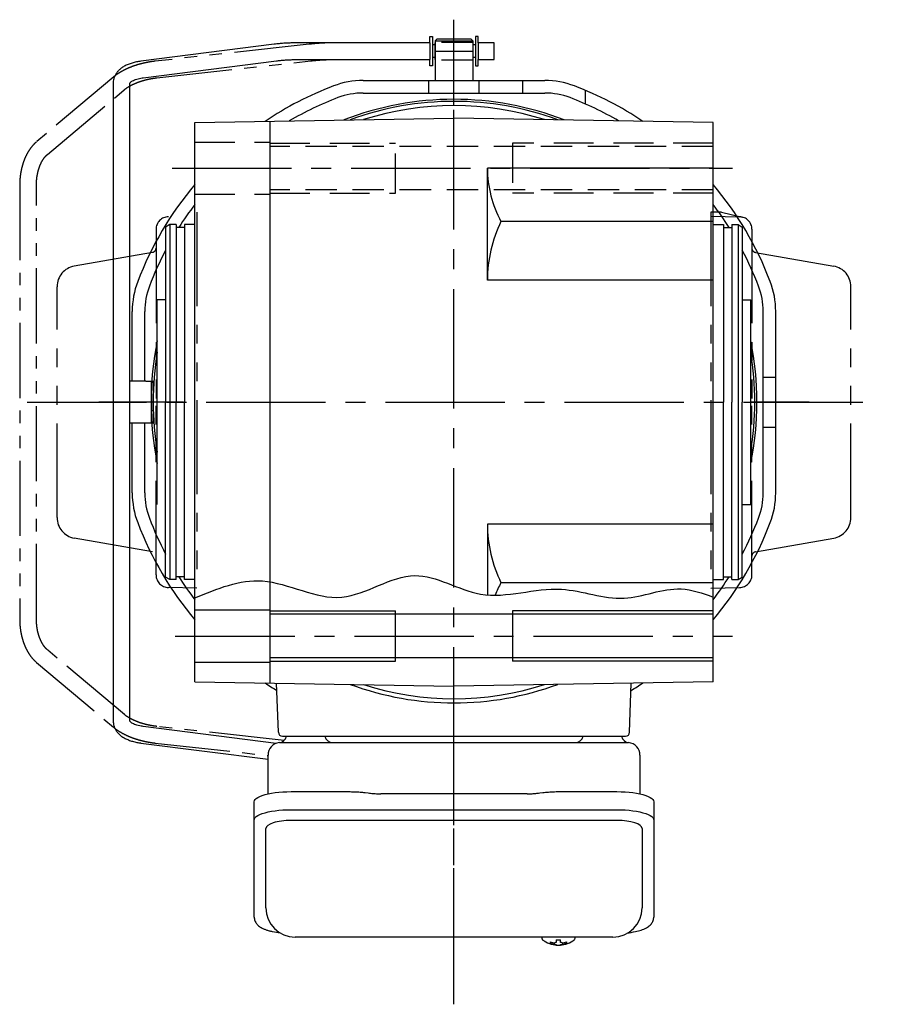
# Model space of a CAD drawing. Extents: x -688 to 1226, y 86 to 1010.
# Drawn here: x 415 to 621, y 86 to 322 of the extents above; entities that cross this region are included whole.
import ezdxf

# ---------------------------------------------------------------- set-up
doc = ezdxf.new("R2010")
doc.units = 0
doc.header["$LTSCALE"] = 3
doc.header["$MEASUREMENT"] = 0
for name, pattern in [('HIDDEN', [3.75, 2.5, -1.25]), ('HIDDEN2', [4.7625, 3.175, -1.5875]), ('PHANTOM', [11, 6, -1, 1, -1, 1, -1]), ('sekkei(A2)', [14.2875, 9.525, -1.5875, 1.5875, -1.5875]), ('sekkei-P(A4)', [15, 7.5, -1.5, 1.5, -1.5, 1.5, -1.5])]:
    doc.linetypes.add(name, pattern=pattern)
doc.layers.get('0').update_dxf_attribs({"linetype": 'CONTINUOUS'})
for name, color, linetype in [('CENTER', 3, 'sekkei(A2)'), ('HIDDEN', 1, 'HIDDEN'), ('HIDS', 1, 'HIDDEN2'), ('HOJO', 4, 'CONTINUOUS'), ('PHANTOM', 2, 'PHANTOM'), ('PHAS', 2, 'sekkei-P(A4)'), ('TOP', 7, 'CONTINUOUS')]:
    doc.layers.add(name, color=color, linetype=linetype)

# ---------------------------------------------------------------- blocks, each defined once
blk = doc.blocks.new('T-BOX-MD-RI')
at = {"color": 7, "linetype": 'Continuous', "lineweight": 25}
for p, q in [((-43.26, 47.8), (-20, 47.8)), ((-20, 47.8), (-15.67, 47.8)), ((-13.78, 44.5), (-4.5, 44.5)), ((-1.5, 41.68), (-1.5, 37.5)), ((-48.05, -38), (-48.05, 38)), ((-17.57, 39), (-17.57, -39)), ((-13.25, 39), (-13.25, 24.88)), ((-1.5, 37.5), (-1.5, -41.68)), ((-13.47, 21.26), (-13.57, 20.52)), ((-13.77, -17.5), (-13.77, 17.5)), ((-13.57, -20.52), (-13.47, -21.26)), ((-13.25, -24.88), (-13.25, -39)), ((-4.5, -44.5), (-13.78, -44.5)), ((-20, -47.8), (-43.26, -47.8)), ((-15.67, -47.8), (-20, -47.8))]:
    blk.add_line(p, q, dxfattribs=at)
for p, q in [((-41.05, 45), (-22.08, 45)), ((-20.13, -39), (-20.13, 39)), ((0, 40.06), (0, 30.94)), ((-48.05, -21), (-48.19, -21)), ((-48.05, -21.03), (-48.19, -21)), ((-49.87, -24.48), (-49.97, -24.48)), ((-49.97, -25.51), (-49.87, -25.51)), ((-48.74, -24.48), (-49.33, -24.48)), ((-49.33, -25.51), (-48.74, -25.51)), ((-48.2, -29), (-48.05, -28.97)), ((-48.19, -29), (-48.05, -29)), ((0, -30.94), (0, -40.06)), ((-22.08, -45), (-41.05, -45))]:
    blk.add_line(p, q)
at = {"color": 7, "linetype": 'Continuous', "lineweight": 25, "flags": 128}
for points in [[(-20, 47.8), (-19.73, 47.74), (-19.46, 47.58), (-19.2, 47.31), (-18.95, 46.93), (-18.71, 46.45), (-18.49, 45.88), (-18.28, 45.22), (-18.1, 44.49), (-17.95, 43.68), (-17.81, 42.82), (-17.71, 41.91), (-17.64, 40.96), (-17.59, 39.99), (-17.57, 39)], [(-15.67, 47.8), (-15.4, 47.74), (-15.13, 47.58), (-14.87, 47.31), (-14.62, 46.93), (-14.38, 46.45), (-14.16, 45.88), (-13.96, 45.22), (-13.78, 44.49), (-13.62, 43.68), (-13.49, 42.82), (-13.38, 41.91), (-13.31, 40.96), (-13.26, 39.99), (-13.25, 39)], [(-17.57, -39), (-17.59, -39.99), (-17.64, -40.96), (-17.71, -41.91), (-17.81, -42.82), (-17.95, -43.68), (-18.1, -44.49), (-18.28, -45.22), (-18.49, -45.88), (-18.71, -46.45), (-18.95, -46.93), (-19.2, -47.31), (-19.46, -47.58), (-19.73, -47.74), (-20, -47.8)], [(-13.25, -39), (-13.26, -39.99), (-13.31, -40.96), (-13.38, -41.91), (-13.49, -42.82), (-13.62, -43.68), (-13.78, -44.49), (-13.96, -45.22), (-14.16, -45.88), (-14.38, -46.45), (-14.62, -46.93), (-14.87, -47.31), (-15.13, -47.58), (-15.4, -47.74), (-15.67, -47.8)]]:
    blk.add_lwpolyline(points, dxfattribs=at)
at = {"flags": 128}
for points in [[(-48.81, -21.31), (-48.89, -21.4), (-49, -21.54)], [(-49, -28.46), (-48.89, -28.6), (-48.83, -28.68)], [(-48.83, -28.68), (-48.81, -28.69)]]:
    blk.add_lwpolyline(points, dxfattribs=at)
for centre, radius, start, end in [((-41.05, 38), 7, 90, 180), ((-43.49, -25), 6.5, 147.8797, 212.1203), ((-43.05, -24.99), 6.77, 162.9989, 172.6853), ((-49.36, -24.38), 1.37, 83.3134, 96.6866), ((-42.73, -24.99), 6.77, 162.9989, 172.6853), ((-48.46, -21.65), 0.486, 131.8791, 136.241), ((-43.5, -25), 6.5, 175.4534, 184.5466), ((-48.59, -24.69), 1.29, 154.595, 171.0014), ((-48.59, -25.31), 1.29, 188.9986, 205.405), ((-43.05, -25.01), 6.77, 187.3147, 197.0011), ((-50.61, -24.69), 1.29, 8.9986, 25.405), ((-50.61, -25.31), 1.29, 334.595, 351.0014), ((-42.73, -25.01), 6.77, 187.3147, 197.0011), ((-39.75, -25), 9.01, 176.7221, 183.2779), ((-49.36, -25.62), 1.37, 263.3134, 276.6866), ((-41.05, -38), 7, 180, 270)]:
    blk.add_arc(centre, radius, start, end)
at = {"color": 7, "linetype": 'Continuous', "lineweight": 25}
for centre, radius, start, end in [((-4.5, 41.5), 3, 5.7392, 90), ((0.47, 42), 2, 185.7392, 256.2628), ((0.5, 29), 2, 104.4775, 180), ((0.5, -29), 2, 180, 255.5225), ((0.47, -42), 2, 103.7372, 174.2608), ((-4.5, -41.5), 3, 270, 354.2608)]:
    blk.add_arc(centre, radius, start, end, dxfattribs=at)
for centre, start_param, end_param in [((-22.08, 39), 1.570796, 3.141593), ((-22.08, -39), 0, 1.570796)]:
    blk.add_ellipse(centre, major_axis=(0, -6), ratio=0.324978, start_param=start_param, end_param=end_param)
for points, knots in [([(-43.26, 47.8), (-43.41, 47.79), (-43.71, 47.78), (-44.15, 47.65), (-44.55, 47.46), (-44.91, 47.22), (-45.23, 46.92), (-45.53, 46.56), (-45.81, 46.12), (-46.08, 45.59), (-46.33, 44.97), (-46.53, 44.27), (-46.66, 43.75), (-46.72, 43.47), (-46.72, 43.44), (-46.72, 43.44), (-46.72, 43.44), (-46.72, 43.44), (-46.83, 42.82), (-46.95, 42.2), (-47.06, 41.59)], [0, 0, 0, 0, 0.068906, 0.139476, 0.209438, 0.280718, 0.355628, 0.437237, 0.529585, 0.636589, 0.756203, 0.875311, 0.98934, 1, 1, 1, 1, 1, 1, 1.268665, 1.268665, 1.268665, 1.268665]), ([(-48.19, -21.01), (-48.26, -21.01), (-48.42, -21.02), (-48.62, -21.12), (-48.72, -21.22), (-48.77, -21.26), (-48.77, -21.27), (-48.78, -21.27), (-48.79, -21.28)], [0, 0, 0, 0, 0.329406, 0.709553, 1, 1, 1, 1.048572, 1.048572, 1.048572, 1.048572]), ([(-48.81, -28.69), (-48.8, -28.7), (-48.8, -28.71), (-48.79, -28.72), (-48.78, -28.73), (-48.72, -28.81), (-48.57, -28.9), (-48.37, -29), (-48.24, -28.99), (-48.2, -28.99)], [-0.057331, -0.057331, -0.057331, -0.057331, 0, 0, 0, 0.04709, 0.447062, 0.808158, 1, 1, 1, 1]), ([(-47.16, -41.41), (-47.02, -42.09), (-46.87, -42.77), (-46.72, -43.45), (-46.67, -43.68), (-46.57, -44.15), (-46.37, -44.82), (-46.14, -45.47), (-45.86, -46.04), (-45.55, -46.53), (-45.23, -46.92), (-44.89, -47.24), (-44.51, -47.49), (-44.1, -47.67), (-43.67, -47.78), (-43.39, -47.79), (-43.26, -47.8)], [-0.308501, -0.308501, -0.308501, -0.308501, 0, 0, 0, 0.103357, 0.215357, 0.331905, 0.455265, 0.558115, 0.645908, 0.724824, 0.798509, 0.869222, 0.938414, 1, 1, 1, 1])]:
    blk.add_open_spline(points, degree=3, knots=knots)
for points in [[(-48.05, 38), (-48.05, 38), (-48.05, 38), (-48.05, 38)], [(-48.05, -38), (-48.05, -38), (-48.05, -38), (-48.05, -38)]]:
    blk.add_open_spline(points, degree=3, dxfattribs=at)
for points, knots in [([(-13.25, 24.88), (-13.26, 24.41), (-13.27, 23.47), (-13.36, 22.25), (-13.44, 21.54), (-13.47, 21.26)], [0, 0, 0, 0, 0.3729036, 0.7565988, 1, 1, 1, 1]), ([(-13.57, 20.52), (-13.61, 20.16), (-13.7, 19.42), (-13.76, 18.39), (-13.76, 17.74), (-13.77, 17.5)], [0, 0, 0, 0, 0.3792285, 0.7680446, 1, 1, 1, 1]), ([(-13.77, -17.5), (-13.76, -17.89), (-13.75, -18.7), (-13.67, -19.71), (-13.6, -20.3), (-13.57, -20.52)], [0, 0, 0, 0, 0.377768, 0.767941, 1, 1, 1, 1]), ([(-13.47, -21.26), (-13.42, -21.7), (-13.32, -22.61), (-13.26, -23.84), (-13.25, -24.61), (-13.25, -24.88)], [0, 0, 0, 0, 0.3864211, 0.7842232, 1, 1, 1, 1])]:
    blk.add_open_spline(points, degree=3, knots=knots, dxfattribs=at)
at = {"layer": 'CENTER'}
blk.add_line((-60.16, 0), (6.01, 0), dxfattribs=at)

msp = doc.modelspace()

# ---------------------------------------------------------------- linework, layer by layer
for p, q in [((513.4, 316), (481.62, 316)), ((513.4, 316), (513.4, 317.5)), ((513.4, 317.5), (514, 317.5)), ((513.4, 316), (513.4, 312)), ((514, 317.5), (514, 310.5)), ((514.6, 316), (514.65, 316)), ((514.6, 316), (514.6, 312)), ((514.6, 316), (514.65, 316)), ((515.15, 317), (514.65, 316.5)), ((514.65, 316.5), (514.65, 307)), ((514.65, 316.5), (523.65, 316.5)), ((515.15, 317), (523.15, 317)), ((523.65, 316.5), (523.65, 307)), ((523.65, 316), (523.7, 316)), ((523.65, 316), (523.7, 316)), ((523.7, 316), (523.7, 312)), ((524.9, 317.5), (524.3, 317.5)), ((524.3, 317.5), (524.3, 310.5)), ((524.9, 316), (524.9, 317.5)), ((524.9, 316), (524.9, 312)), ((528.8, 316), (524.9, 316)), ((528.8, 312), (528.8, 316)), ((476.14, 315.68), (444.24, 311.61)), ((514.6, 315.52), (514, 315.52)), ((524.3, 315.52), (523.7, 315.52)), ((444.75, 307.64), (476.65, 311.71)), ((481.62, 312), (513.4, 312)), ((513.4, 310.5), (513.4, 312)), ((514.6, 312.48), (514, 312.48)), ((514.6, 312), (514.65, 312)), ((514.6, 312), (514.65, 312)), ((523.65, 312), (523.7, 312)), ((523.65, 312), (523.7, 312)), ((524.3, 312.48), (523.7, 312.48)), ((524.9, 310.5), (524.9, 312)), ((524.9, 312), (528.8, 312)), ((514, 310.5), (513.4, 310.5)), ((524.3, 310.5), (524.9, 310.5)), ((497.42, 307), (540.88, 307)), ((513.15, 304), (513.15, 307)), ((525.15, 304), (525.15, 307)), ((535.65, 304), (535.65, 307)), ((437.6, 306.33), (437.6, 153.67)), ((441.6, 230), (441.6, 306.33)), ((550.65, 301.36), (550.65, 304.62)), ((497.42, 304), (540.88, 304)), ((457.15, 296.92), (519.15, 298)), ((475.15, 162.77), (475.15, 297.23)), ((581.15, 296.92), (519.15, 298)), ((457.15, 163.08), (457.15, 296.92)), ((581.15, 163.08), (581.15, 296.92)), ((527.15, 259.2), (527.15, 286)), ((581.15, 286), (527.15, 286)), ((451.15, 272.5), (450.15, 271.92)), ((450.15, 271.92), (450.15, 230)), ((451.15, 272.5), (451.15, 187.5)), ((452.65, 272.5), (451.15, 272.5)), ((452.65, 272.5), (452.65, 230)), ((454.65, 271.8), (452.65, 271.8)), ((457.15, 272.5), (454.65, 272.5)), ((454.65, 272.5), (454.65, 230)), ((581.15, 273.24), (530.4, 273.24)), ((581.15, 272.5), (583.65, 272.5)), ((583.65, 272.5), (583.65, 230)), ((583.65, 271.8), (585.65, 271.8)), ((585.65, 272.5), (585.65, 230)), ((585.65, 272.5), (587.15, 272.5)), ((587.15, 272.5), (587.15, 187.5)), ((587.15, 272.5), (588.15, 271.92)), ((588.15, 271.92), (588.15, 230)), ((581.15, 259.2), (527.15, 259.2)), ((448.15, 205.5), (448.15, 254.5)), ((450.15, 254.5), (448.15, 254.5)), ((588.15, 254.5), (590.15, 254.5)), ((590.15, 205.5), (590.15, 254.5)), ((442.15, 235), (442.15, 251.73)), ((445.15, 235), (445.15, 251.73)), ((593.15, 208.27), (593.15, 251.73)), ((596.15, 208.27), (596.15, 251.73)), ((593.15, 236), (596.15, 236)), ((441.6, 153.67), (441.6, 230)), ((450.15, 188.08), (450.15, 230)), ((452.65, 187.5), (452.65, 230)), ((454.65, 187.5), (454.65, 230)), ((583.65, 187.5), (583.65, 230)), ((585.65, 187.5), (585.65, 230)), ((588.15, 188.08), (588.15, 230)), ((442.15, 208.27), (442.15, 225)), ((445.15, 208.27), (445.15, 225)), ((593.15, 224), (596.15, 224)), ((588.15, 205.5), (590.15, 205.5)), ((527.15, 200.8), (527.15, 183.86)), ((581.15, 200.8), (527.15, 200.8)), ((451.15, 187.5), (450.15, 188.08)), ((452.65, 187.5), (451.15, 187.5)), ((454.65, 188.2), (452.65, 188.2)), ((457.15, 187.5), (454.65, 187.5)), ((581.15, 186.76), (530.4, 186.76)), ((581.15, 187.5), (583.65, 187.5)), ((583.65, 188.2), (585.65, 188.2)), ((585.65, 187.5), (587.15, 187.5)), ((587.15, 187.5), (588.15, 188.08)), ((457.15, 180.25), (475.15, 180.25)), ((581.15, 179.2), (475.15, 179.2)), ((505.15, 168), (505.15, 180)), ((533.15, 180), (533.15, 168)), ((457.15, 167.75), (475.15, 167.75)), ((581.15, 168.8), (475.15, 168.8)), ((457.15, 163.08), (519.15, 162)), ((477.12, 150.97), (476.71, 162.74)), ((581.15, 163.08), (519.15, 162)), ((561.18, 150.97), (561.59, 162.74)), ((476.57, 148.3), (444.75, 152.36)), ((478.12, 150), (560.18, 150)), ((444.24, 148.39), (474.65, 144.51)), ((540.15, 101.95), (540.15, 101.81)), ((540.18, 101.95), (540.15, 101.81)), ((548.15, 101.8), (548.12, 101.95)), ((548.15, 101.81), (548.15, 101.95)), ((543.63, 101.26), (543.63, 100.67)), ((543.63, 100.13), (543.63, 100.03)), ((544.66, 100.67), (544.66, 101.26)), ((544.66, 100.03), (544.66, 100.13))]:
    msp.add_line(p, q)
at = {"color": 5}
msp.add_line((523.15, 317), (523.65, 316.5), dxfattribs=at)
at = {"color": 7, "linetype": 'Continuous', "lineweight": 25}
for p, q in [((445.43, 235), (441.6, 235)), ((445.43, 235), (446.75, 235)), ((446.75, 232), (446.75, 235)), ((446.75, 235), (447.15, 235)), ((447.15, 235), (447.15, 232)), ((446.75, 232), (446.75, 228)), ((447.15, 232), (447.15, 228)), ((446.75, 228), (447.15, 228)), ((446.75, 225), (446.75, 228)), ((447.15, 228), (447.15, 225)), ((445.43, 225), (441.6, 225)), ((446.75, 225), (445.43, 225)), ((447.15, 225), (446.75, 225))]:
    msp.add_line(p, q, dxfattribs=at)
at = {"flags": 128}
for points in [[(540.46, 101.19), (540.55, 101.11), (540.69, 101)], [(547.61, 101), (547.75, 101.11), (547.83, 101.17)], [(547.83, 101.17), (547.84, 101.19)]]:
    msp.add_lwpolyline(points, dxfattribs=at)
for centre, radius, start, end in [((497.42, 287), 20, 90, 110.8644), ((540.88, 287), 20, 69.1356, 90), ((519.15, 230), 78, 110.8644, 120.3476), ((497.42, 287), 17, 90, 110.8644), ((519.15, 230), 72.5, 68.6834, 111.3166), ((519.15, 230), 72, 69.7868, 110.2132), ((540.88, 287), 17, 69.1356, 90), ((519.15, 230), 78, 59.6524, 69.1356), ((519.15, 230), 71, 72.2558, 107.7442), ((553.84, 286), 26.69, 180, 208.5532), ((519.15, 230), 78, 142.6431, 147.5952), ((519.15, 230), 78, 32.4048, 37.3569), ((559.16, 259.2), 32.01, 153.9756, 180), ((519.15, 230), 78, 152.2042, 159.1356), ((519.15, 230), 78, 20.8644, 27.7958), ((462.15, 251.73), 20, 159.1356, 180), ((462.15, 251.73), 17, 159.1356, 180), ((576.15, 251.73), 17, 0, 20.8644), ((576.15, 251.73), 20, 0, 20.8644), ((519.15, 230), 72.5, 168.3248, 191.6752), ((519.15, 230), 72.5, 348.3248, 11.6752), ((519.15, 230), 72, 170.4396, 189.5604), ((519.15, 230), 72, 350.4396, 9.5604), ((519.15, 230), 72, 350.4396, 9.5604), ((462.15, 208.27), 20, 180, 200.8644), ((462.15, 208.27), 17, 180, 200.8644), ((576.15, 208.27), 17, 339.1356, 0), ((576.15, 208.27), 20, 339.1356, 0), ((519.15, 230), 78, 200.8644, 207.7958), ((559.16, 200.8), 32.01, 180, 206.0244), ((519.15, 230), 81, 319.9454, 339.1356), ((519.15, 230), 78, 332.2042, 339.1356), ((519.15, 230), 78, 212.4048, 217.3569), ((553.84, 174), 26.69, 151.4468, 158.4739), ((519.15, 230), 78, 322.6431, 327.5952), ((519.15, 230), 81, 301.5505, 303.9255), ((519.15, 230), 72, 249.7868, 290.2132), ((519.15, 230), 71, 252.2558, 287.7442), ((478.12, 151), 1, 182, 270), ((560.18, 151), 1, 270, 358), ((540.8, 101.54), 0.486, 221.8791, 226.241), ((544.15, 106.51), 6.5, 237.8797, 302.1203), ((543.53, 100.64), 1.37, 173.3134, 186.6866), ((544.14, 107.27), 6.77, 252.9989, 262.6853), ((544.14, 106.95), 6.77, 252.9989, 262.6853), ((543.84, 99.39), 1.29, 98.9986, 115.405), ((543.84, 101.41), 1.29, 244.595, 261.0014), ((544.15, 110.25), 9.01, 266.7221, 273.2779), ((544.15, 106.5), 6.5, 265.4534, 274.5466), ((544.46, 99.39), 1.29, 64.595, 81.0014), ((544.46, 101.41), 1.29, 278.9986, 295.405), ((544.16, 107.27), 6.77, 277.3147, 287.0011), ((544.16, 106.95), 6.77, 277.3147, 287.0011), ((544.77, 100.64), 1.37, 353.3134, 6.6866)]:
    msp.add_arc(centre, radius, start, end)
for points, knots in [([(481.62, 316), (481.42, 316), (480.82, 316), (479.83, 315.97), (478.67, 315.92), (477.55, 315.83), (476.71, 315.75), (476.25, 315.69), (476.14, 315.68)], [0, 0, 0, 0, 0.108082, 0.313629, 0.519469, 0.725842, 0.933138, 1, 1, 1, 1]), ([(444.24, 311.61), (444.05, 311.58), (443.49, 311.5), (442.6, 311.32), (441.6, 311.02), (440.68, 310.64), (439.87, 310.19), (439.2, 309.68), (438.65, 309.13), (438.22, 308.54), (437.89, 307.9), (437.67, 307.21), (437.6, 306.67), (437.6, 306.39), (437.6, 306.33)], [0, 0, 0, 0, 0.053707, 0.156738, 0.260945, 0.36644, 0.47236, 0.564428, 0.65176, 0.735005, 0.81542, 0.901318, 0.980284, 1, 1, 1, 1]), ([(476.65, 311.71), (476.81, 311.73), (477.27, 311.79), (478.08, 311.86), (479.1, 311.93), (480.16, 311.98), (481.01, 312), (481.5, 312), (481.62, 312)], [0, 0, 0, 0, 0.107911, 0.310869, 0.515207, 0.720777, 0.927102, 1, 1, 1, 1]), ([(441.6, 306.33), (441.6, 306.34), (441.6, 306.36), (441.6, 306.37), (441.66, 306.47), (441.8, 306.63), (442.05, 306.82), (442.44, 307.03), (442.93, 307.24), (443.53, 307.42), (444.15, 307.56), (444.58, 307.62), (444.75, 307.64)], [0, 0, 0, 0, 0.057613, 0.205147, 0.3113, 0.410887, 0.516334, 0.618688, 0.721206, 0.82514, 0.93101, 1, 1, 1, 1]), ([(437.6, 153.67), (437.61, 153.49), (437.62, 153.07), (437.77, 152.42), (438.05, 151.75), (438.44, 151.13), (438.93, 150.57), (439.53, 150.05), (440.24, 149.59), (441.06, 149.19), (441.98, 148.86), (442.97, 148.6), (443.74, 148.46), (444.17, 148.4), (444.24, 148.39)], [0, 0, 0, 0, 0.060831, 0.144386, 0.227088, 0.310094, 0.395259, 0.48419, 0.577925, 0.676408, 0.778279, 0.881573, 0.978941, 1, 1, 1, 1]), ([(444.75, 152.36), (444.61, 152.38), (444.2, 152.44), (443.59, 152.56), (442.96, 152.75), (442.45, 152.96), (442.07, 153.17), (441.81, 153.36), (441.66, 153.52), (441.61, 153.62), (441.6, 153.64), (441.6, 153.66), (441.6, 153.67)], [0, 0, 0, 0, 0.058025, 0.1663, 0.27291, 0.377515, 0.480252, 0.581928, 0.684161, 0.790295, 0.909226, 1, 1, 1, 1]), ([(540.16, 101.81), (540.16, 101.74), (540.17, 101.58), (540.27, 101.38), (540.37, 101.28), (540.41, 101.23), (540.42, 101.23), (540.42, 101.22), (540.43, 101.21)], [0, 0, 0, 0, 0.329406, 0.709553, 1, 1, 1, 1.048572, 1.048572, 1.048572, 1.048572]), ([(547.84, 101.19), (547.85, 101.2), (547.86, 101.2), (547.87, 101.21), (547.88, 101.22), (547.96, 101.28), (548.05, 101.43), (548.15, 101.63), (548.14, 101.76), (548.14, 101.8)], [-0.057331, -0.057331, -0.057331, -0.057331, 0, 0, 0, 0.04709, 0.447062, 0.808158, 1, 1, 1, 1])]:
    msp.add_open_spline(points, degree=3, knots=knots)
at = {"layer": 'CENTER'}
for p, q in [((519.15, 142.77), (519.15, 321.55)), ((514.65, 314), (523.65, 314)), ((519.15, 301), (519.15, 315)), ((451.67, 286), (585.84, 286)), ((417, 230), (620.69, 230)), ((448.15, 230), (434.15, 230)), ((454.4, 230), (443.9, 230)), ((604.15, 230), (590.15, 230)), ((452.45, 174), (585.84, 174)), ((519.15, 85.84), (519.15, 159))]:
    msp.add_line(p, q, dxfattribs=at)
at = {"layer": 'HIDDEN'}
for p, q in [((523.65, 316.1), (514.65, 316.1)), ((523.65, 311.9), (514.65, 311.9)), ((581.15, 291.2), (475.15, 291.2)), ((581.15, 280.8), (475.15, 280.8))]:
    msp.add_line(p, q, dxfattribs=at)
at = {"layer": 'HIDS'}
for p, q in [((457.15, 292.25), (475.15, 292.25)), ((475.15, 292), (505.15, 292)), ((505.15, 280), (505.15, 292)), ((533.15, 292), (533.15, 280)), ((581.15, 292), (533.15, 292)), ((457.15, 279.75), (475.15, 279.75)), ((475.15, 280), (505.15, 280)), ((581.15, 280), (533.15, 280))]:
    msp.add_line(p, q, dxfattribs=at)
at = {"layer": 'HOJO'}
for p, q in [((475.15, 180), (505.15, 180)), ((581.15, 180), (533.15, 180)), ((475.15, 168), (505.15, 168)), ((581.15, 168), (533.15, 168))]:
    msp.add_line(p, q, dxfattribs=at)
msp.add_open_spline([(457.15, 183.14), (462.51, 185.35), (474.12, 190.16), (492.05, 179), (509.17, 192.51), (526.31, 180.76), (543.54, 187.62), (559.39, 180.89), (571.62, 186.76), (578.61, 184.25), (581.15, 183.33)], degree=3, knots=[0, 0, 0, 0, 16.64714, 36.038111, 54.28203, 70.569406, 90.000156, 105.155715, 118.952371, 126.859044, 126.859044, 126.859044, 126.859044], dxfattribs=at)
at = {"layer": 'PHANTOM'}
for p, q in [((512.63, 316), (489.71, 316)), ((484.5, 315.68), (447.62, 311.61)), ((448.06, 307.64), (484.93, 311.71)), ((489.71, 312), (512.63, 312)), ((437.71, 307.86), (419.27, 292.34)), ((421.85, 289.28), (440.29, 304.8)), ((415.22, 281.96), (415.22, 178.04)), ((419.22, 178.04), (419.22, 281.96)), ((440.29, 155.2), (421.85, 170.72)), ((419.27, 167.66), (437.71, 152.14)), ((478.51, 149), (448.06, 152.36)), ((447.62, 148.39), (474.65, 145.41))]:
    msp.add_line(p, q, dxfattribs=at)
for points, knots in [([(489.71, 316), (489.53, 316), (489, 316), (488.08, 315.97), (486.92, 315.9), (485.72, 315.81), (484.9, 315.72), (484.5, 315.68)], [0, 0, 0, 0, 0.115766, 0.339735, 0.561503, 0.781675, 1, 1, 1, 1]), ([(447.62, 311.61), (447.39, 311.59), (446.73, 311.51), (445.64, 311.32), (444.37, 311.03), (443.13, 310.68), (441.93, 310.26), (440.79, 309.78), (439.72, 309.24), (438.74, 308.65), (438.1, 308.18), (437.77, 307.91), (437.71, 307.86)], [0, 0, 0, 0, 0.060256, 0.173786, 0.287359, 0.401095, 0.515209, 0.629955, 0.74562, 0.862516, 0.974734, 1, 1, 1, 1]), ([(484.93, 311.71), (485.13, 311.73), (485.72, 311.79), (486.66, 311.87), (487.74, 311.95), (488.73, 311.99), (489.36, 312), (489.67, 312), (489.71, 312)], [0, 0, 0, 0, 0.115557, 0.335214, 0.554307, 0.77225, 0.975182, 1, 1, 1, 1]), ([(440.29, 304.8), (440.38, 304.87), (440.64, 305.09), (441.17, 305.45), (441.89, 305.86), (442.73, 306.26), (443.65, 306.63), (444.64, 306.96), (445.69, 307.24), (446.75, 307.46), (447.55, 307.58), (447.97, 307.63), (448.06, 307.64)], [0, 0, 0, 0, 0.0596456, 0.1696324, 0.2813415, 0.3949637, 0.5101428, 0.6265021, 0.7436852, 0.8613656, 0.9730493, 1, 1, 1, 1]), ([(419.27, 292.34), (419.12, 292.21), (418.7, 291.84), (418.08, 291.14), (417.42, 290.23), (416.83, 289.21), (416.33, 288.1), (415.92, 286.91), (415.6, 285.67), (415.37, 284.38), (415.24, 283.14), (415.23, 282.32), (415.22, 281.96)], [0, 0, 0, 0, 0.060232, 0.164454, 0.269752, 0.376237, 0.483299, 0.590438, 0.697436, 0.804247, 0.910905, 1, 1, 1, 1]), ([(419.22, 281.96), (419.22, 282.14), (419.23, 282.69), (419.3, 283.59), (419.47, 284.63), (419.71, 285.62), (420.02, 286.53), (420.39, 287.36), (420.8, 288.09), (421.25, 288.69), (421.6, 289.07), (421.8, 289.24), (421.85, 289.28)], [0, 0, 0, 0, 0.059147, 0.174359, 0.289371, 0.403922, 0.517841, 0.631005, 0.74339, 0.855162, 0.966797, 1, 1, 1, 1]), ([(415.22, 178.04), (415.22, 177.81), (415.23, 177.13), (415.32, 176.01), (415.52, 174.71), (415.81, 173.45), (416.2, 172.24), (416.68, 171.1), (417.25, 170.03), (417.91, 169.06), (418.59, 168.27), (419.07, 167.84), (419.27, 167.66)], [0, 0, 0, 0, 0.057378, 0.164003, 0.270825, 0.377921, 0.485396, 0.593323, 0.701707, 0.810421, 0.918975, 1, 1, 1, 1]), ([(421.85, 170.72), (421.77, 170.79), (421.53, 171), (421.14, 171.44), (420.7, 172.08), (420.29, 172.84), (419.94, 173.69), (419.64, 174.63), (419.42, 175.63), (419.28, 176.68), (419.23, 177.49), (419.22, 177.95), (419.22, 178.04)], [0, 0, 0, 0, 0.057088, 0.171374, 0.284698, 0.397731, 0.510961, 0.624712, 0.739034, 0.853845, 0.968992, 1, 1, 1, 1]), ([(448.06, 152.36), (447.87, 152.39), (447.32, 152.45), (446.4, 152.61), (445.32, 152.85), (444.28, 153.15), (443.3, 153.5), (442.4, 153.89), (441.59, 154.3), (440.91, 154.72), (440.5, 155.02), (440.32, 155.18), (440.29, 155.2)], [0, 0, 0, 0, 0.061323, 0.179101, 0.296983, 0.414624, 0.531707, 0.647915, 0.762898, 0.876288, 0.980494, 1, 1, 1, 1]), ([(437.71, 152.14), (437.86, 152.02), (438.29, 151.67), (439.08, 151.14), (440.11, 150.56), (441.21, 150.03), (442.38, 149.57), (443.6, 149.18), (444.86, 148.85), (446.12, 148.59), (447.04, 148.45), (447.53, 148.4), (447.62, 148.39)], [0, 0, 0, 0, 0.062343, 0.180278, 0.297357, 0.41342, 0.528529, 0.642896, 0.756763, 0.870364, 0.977968, 1, 1, 1, 1])]:
    msp.add_open_spline(points, degree=3, knots=knots, dxfattribs=at)
at = {"layer": 'PHAS'}
for p, q in [((457.65, 275.5), (457.65, 185.5)), ((583.15, 275.46), (580.65, 275.5)), ((580.65, 275.5), (580.65, 185.5)), ((580.65, 274.5), (587.5, 274.38)), ((583.15, 275.46), (588.13, 274.3)), ((447.85, 271.38), (447.85, 230)), ((590.45, 271.38), (590.45, 230)), ((447.02, 265.85), (428.28, 262.55)), ((591.28, 265.85), (610.02, 262.55)), ((424.15, 202.37), (424.15, 257.63)), ((614.15, 202.37), (614.15, 257.63)), ((447.85, 188.62), (447.85, 230)), ((590.45, 188.62), (590.45, 230)), ((447.02, 194.15), (428.28, 197.45)), ((591.28, 194.15), (610.02, 197.45)), ((457.65, 185.5), (450.8, 185.62)), ((580.65, 185.5), (587.5, 185.62))]:
    msp.add_line(p, q, dxfattribs=at)
for centre, radius, start, end in [((450.85, 271.38), 3, 91, 180), ((587.45, 271.38), 3, 0, 89), ((446.85, 266.84), 1, 280, 0), ((591.45, 266.84), 1, 180, 260), ((429.15, 257.63), 5, 100, 180), ((609.15, 257.63), 5, 0, 80), ((429.15, 202.37), 5, 180, 260), ((609.15, 202.37), 5, 280, 0), ((591.45, 193.16), 1, 100, 180), ((450.85, 188.62), 3, 180, 269), ((587.45, 188.62), 3, 271, 0)]:
    msp.add_arc(centre, radius, start, end, dxfattribs=at)
at = {"layer": 'TOP'}
for start, end in [(110.8644, 123.9255), (56.0745, 69.1356), (139.9454, 159.1356), (20.8644, 40.0546), (200.8644, 220.0546), (236.0745, 238.4495)]:
    msp.add_arc((519.15, 230), 81, start, end, dxfattribs=at)

# ---------------------------------------------------------------- block references
at = {"rotation": 90}
msp.add_blockref('T-BOX-MD-RI', (519.15, 150), dxfattribs=at)

doc.saveas('drawing.dxf')
